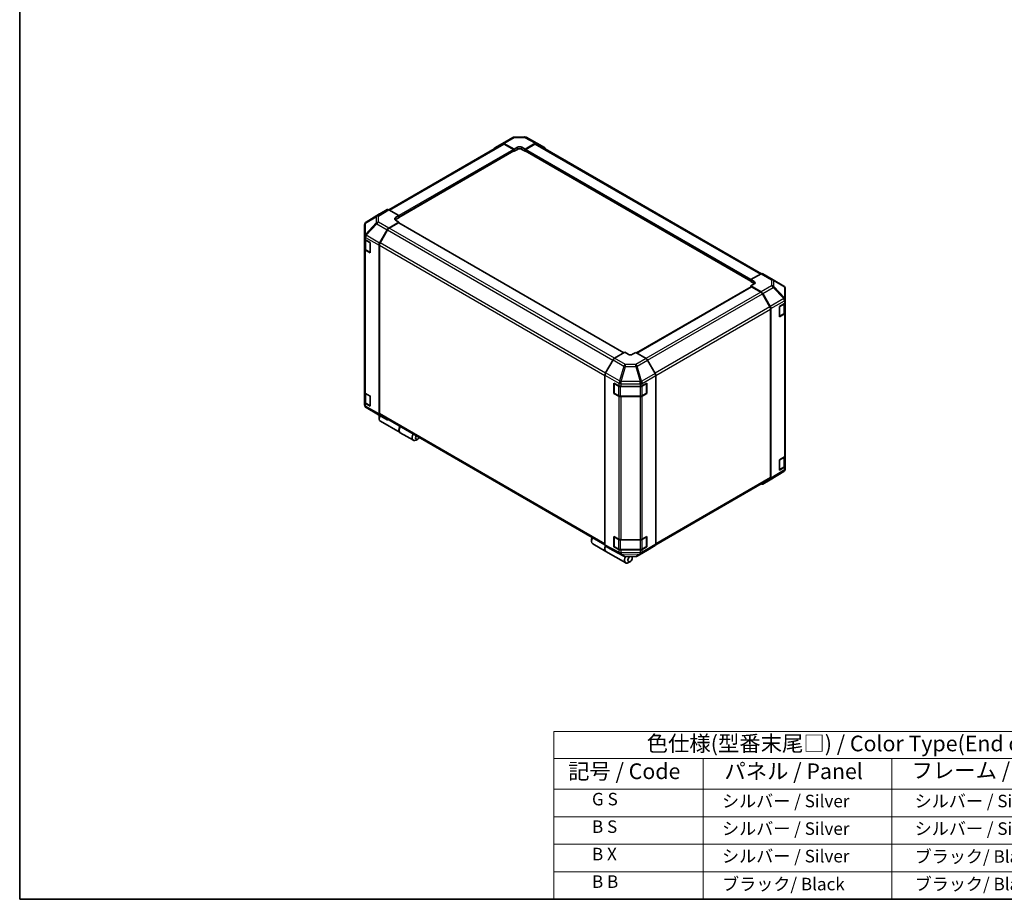
# Model space of a CAD drawing. Units: millimetres. Extents: x 0 to 7469, y -35 to 1265.
# Drawn here: x 0 to 708, y 0 to 632 of the extents above; entities that cross this region are included whole.
import ezdxf

# ---------------------------------------------------------------- set-up
doc = ezdxf.new("R2010")
doc.units = ezdxf.units.MM
doc.header["$LTSCALE"] = 4.5
for name, color, linetype, lineweight in [('Border (ISO)', 7, 'Continuous', 35), ('Symbol (ISO)', 7, 'Continuous', 18), ('Visible (ISO)', 7, 'Continuous', 35), ('Visible Narrow (ISO)', 7, 'Continuous', 25)]:
    doc.layers.add(name, color=color, linetype=linetype, lineweight=lineweight)
doc.styles.add('Note Text (TK)', font='txt')
doc.styles.add('Note Text (TK2)', font='txt')

# ---------------------------------------------------------------- blocks, each defined once
blk = doc.blocks.new('図面枠 tk図枠')
at = {"layer": 'Border (ISO)'}
for p, q in [((14.5, 289), (14.5, 8)), ((14.5, 8), (405.5, 8))]:
    blk.add_line(p, q, dxfattribs=at)
blk = doc.blocks.new('テーブル1')
at = {"layer": 'Symbol (ISO)'}
for p, q in [((99.8, 34.78), (224.5, 34.78)), ((99.8, 34.78), (99.8, 30.5)), ((224.5, 34.78), (224.5, 30.5)), ((99.8, 30.5), (224.5, 30.5)), ((99.8, 30.5), (99.8, 25.6)), ((123.62, 30.5), (123.62, 25.6)), ((153.77, 30.5), (153.77, 25.6)), ((187.1, 30.5), (187.1, 25.6)), ((224.5, 30.5), (224.5, 25.6)), ((99.8, 25.6), (224.5, 25.6)), ((99.8, 25.6), (99.8, 8)), ((123.62, 25.6), (123.62, 8)), ((153.77, 25.6), (153.77, 8)), ((187.1, 25.6), (187.1, 8)), ((224.5, 25.6), (224.5, 8)), ((99.8, 21.2), (224.5, 21.2)), ((99.8, 16.8), (224.5, 16.8)), ((99.8, 12.4), (224.5, 12.4)), ((99.8, 8), (224.5, 8))]:
    blk.add_line(p, q, dxfattribs=at)
at = {"layer": 'Symbol (ISO)', "color": 7, "attachment_point": 7}
for s, insert, char_height, style in [('色仕様(型番末尾□) / Color Type(End of product number□)', (114.62, 30.86), 2.5, 'Note Text (TK)'), ('記号 / Code', (102.07, 26.43), 2.5, 'Note Text (TK)'), ('パネル / Panel', (127.03, 26.43), 2.5, 'Note Text (TK)'), ('フレーム / Freme', (156.92, 26.56), 2.5, 'Note Text (TK)'), ('コーナー / Corner', (191.75, 26.5), 2.5, 'Note Text (TK)'), ('        G S', (101, 22.38), 2, 'Note Text (TK2)'), ('   シルバー / Silver', (124.82, 22.07), 2, 'Note Text (TK2)'), ('    シルバー / Silver', (154.97, 22.07), 2, 'Note Text (TK2)'), ('   ライトグレー / Light gray', (188.3, 21.93), 2, 'Note Text (TK2)'), ('        B S', (101, 17.98), 2, 'Note Text (TK2)'), ('   シルバー / Silver', (124.82, 17.67), 2, 'Note Text (TK2)'), ('    シルバー / Silver', (154.97, 17.67), 2, 'Note Text (TK2)'), ('   ブラック/ Black', (188.3, 17.61), 2, 'Note Text (TK2)'), ('        B X', (101, 13.6), 2, 'Note Text (TK2)'), ('   シルバー / Silver', (124.82, 13.27), 2, 'Note Text (TK2)'), ('    ブラック/ Black', (154.97, 13.21), 2, 'Note Text (TK2)'), ('   ブラック/ Black', (188.3, 13.21), 2, 'Note Text (TK2)'), ('        B B', (101, 9.2), 2, 'Note Text (TK2)'), ('   ブラック/ Black', (124.82, 8.81), 2, 'Note Text (TK2)'), ('    ブラック/ Black', (154.97, 8.81), 2, 'Note Text (TK2)'), ('   ブラック/ Black', (188.3, 8.81), 2, 'Note Text (TK2)')]:
    blk.add_mtext(s, dxfattribs=dict(at, insert=insert, char_height=char_height, style=style))

msp = doc.modelspace()

# ---------------------------------------------------------------- linework, layer by layer
at = {"layer": 'Visible (ISO)'}
for p, q in [((346.869, 543.3144), (354.3011, 547.6053)), ((355.4034, 547.9067), (362.8198, 547.9814)), ((363.908, 547.7132), (371.6264, 543.5628)), ((347.0891, 542.9552), (265.2211, 495.6887)), ((272.5395, 490.1707), (355.1549, 537.8687)), ((341.4087, 540.051), (346.8592, 543.3087)), ((347.9662, 543.2187), (355.2714, 539.1483)), ((354.8736, 538.9989), (348.2141, 542.8438)), ((355.0384, 537.8015), (355.2714, 537.667)), ((355.2714, 539.1483), (357.6578, 540.5262)), ((355.2714, 537.667), (355.2714, 539.1483)), ((357.6578, 539.0448), (355.2714, 537.667)), ((355.2714, 538.1262), (355.2714, 538.3099)), ((360.8398, 540.5582), (363.2263, 539.2285)), ((363.2263, 537.667), (360.8398, 539.0448)), ((363.2259, 538.3097), (363.2259, 538.126)), ((363.2263, 539.2285), (370.5213, 543.4403)), ((363.2263, 539.2285), (363.2263, 538.3296)), ((363.2263, 538.1066), (363.2263, 537.667)), ((363.2263, 537.667), (363.4589, 537.8013)), ((363.3424, 537.8685), (525.507, 444.2428)), ((370.2832, 542.8435), (363.6237, 538.9987)), ((533.0434, 449.6349), (371.4082, 542.955)), ((371.6462, 543.5518), (377.0793, 540.4149)), ((264.1196, 495.7869), (258.6865, 492.6501)), ((272.5395, 491.4637), (265.2445, 495.6754)), ((258.667, 492.6385), (248.9642, 486.6384)), ((270.153, 490.0377), (272.5395, 491.4637)), ((272.5395, 489.9021), (270.153, 488.5243)), ((272.5395, 491.4637), (272.5395, 489.9021)), ((272.5399, 490.5449), (272.5399, 490.3612)), ((247.8792, 484.6984), (247.8792, 476.6559)), ((248.2832, 485.9848), (248.3016, 486.0112)), ((258.6768, 471.6861), (264.1274, 481.2375)), ((264.3572, 481.1495), (258.9252, 471.741)), ((265.2344, 482.4258), (272.5395, 486.7907)), ((272.1418, 486.182), (265.4822, 482.3371)), ((272.5395, 486.7907), (270.153, 488.1685)), ((434.1898, 392.8137), (272.423, 486.2098)), ((272.5395, 486.1426), (272.5395, 486.7907)), ((247.8792, 476.6559), (247.8792, 476.6437)), ((247.8792, 476.6437), (247.8792, 474.8247)), ((247.8792, 467.4762), (247.8792, 474.8247)), ((248.1973, 474.1587), (248.1973, 467.7518)), ((247.8792, 467.4762), (247.8792, 364.5977)), ((248.5382, 473.9061), (251.8566, 471.9902)), ((251.8566, 471.9902), (251.8566, 464.6418)), ((258.2206, 470.135), (258.2206, 348.9214)), ((258.4592, 470.1729), (258.4592, 349.1591)), ((251.8566, 464.6418), (248.5382, 466.5577)), ((248.9263, 466.6787), (251.847, 464.9925)), ((532.8121, 449.5255), (525.507, 445.4551)), ((533.9093, 449.6212), (541.3414, 445.3303)), ((525.6231, 440.2817), (443.3268, 392.7679)), ((525.507, 443.9738), (525.507, 445.4551)), ((525.507, 445.4551), (527.8934, 444.0773)), ((525.507, 444.433), (525.507, 444.6168)), ((527.8934, 442.5959), (525.507, 443.9738)), ((527.8934, 442.2723), (525.507, 440.9425)), ((525.507, 440.9425), (532.802, 436.7307)), ((525.507, 440.9425), (525.507, 440.2146)), ((532.5639, 436.4089), (525.9043, 440.2538)), ((541.3622, 445.3181), (549.0631, 440.7613)), ((550.1673, 431.0584), (550.1673, 438.8249)), ((539.1209, 425.8129), (533.6889, 435.2213)), ((533.9268, 435.5433), (539.36, 426.1328)), ((539.8259, 424.565), (539.8259, 302.6348)), ((546.0787, 426.126), (549.5358, 428.1929)), ((546.0787, 418.7775), (546.0787, 426.126)), ((549.8491, 421.8234), (549.8491, 428.4293)), ((550.1673, 429.0952), (550.1673, 431.0584)), ((550.1673, 429.0952), (550.1673, 421.7468)), ((539.5869, 303.231), (539.5869, 424.2448)), ((549.5358, 420.8444), (546.0787, 418.7775)), ((546.1995, 419.0641), (549.1202, 420.7504)), ((550.1673, 318.8682), (550.1673, 421.7468)), ((434.8201, 393.1777), (427.5251, 388.9659)), ((437.2066, 391.7517), (434.8201, 393.1777)), ((442.7751, 393.0975), (440.3886, 391.7197)), ((450.0802, 388.7327), (442.7751, 393.0975)), ((426.4003, 387.7785), (420.9671, 378.368)), ((456.6378, 377.9929), (451.1872, 387.5443)), ((420.5012, 376.8002), (420.5012, 254.8699)), ((457.094, 376.4418), (457.094, 255.2283)), ((426.9763, 371.0127), (430.5562, 369.0167)), ((426.9763, 363.6642), (426.9763, 371.0127)), ((427.1641, 370.7648), (427.1641, 363.9675)), ((432.1192, 368.6522), (445.8206, 368.6522)), ((447.4116, 369.0326), (450.73, 370.9486)), ((450.4311, 370.7648), (450.4311, 363.9675)), ((450.73, 370.9486), (450.73, 363.6001)), ((247.8792, 357.2492), (247.8792, 364.5977)), ((248.1973, 363.9317), (248.1973, 357.5248)), ((248.5382, 363.6791), (251.8566, 361.7632)), ((251.8566, 361.7632), (251.8566, 354.4147)), ((426.9763, 363.6642), (427.2093, 363.7988)), ((430.5562, 361.6683), (426.9763, 363.6642)), ((427.3328, 363.6752), (430.2536, 361.989)), ((431.7746, 361.6203), (445.8206, 361.6203)), ((445.8206, 361.3037), (432.1192, 361.3037)), ((447.3417, 361.989), (450.2624, 363.6752)), ((450.73, 363.6001), (447.4116, 361.6842)), ((450.3859, 363.7988), (450.73, 363.6001)), ((247.8792, 357.2492), (247.8792, 355.4302)), ((247.8792, 355.4302), (247.8792, 355.43)), ((251.8566, 354.4147), (248.5382, 356.3306)), ((248.9263, 356.4517), (251.847, 354.7654)), ((256.6842, 348.9368), (248.9833, 353.4937)), ((256.705, 348.9247), (264.1371, 344.6337)), ((258.3797, 346.7907), (258.3797, 345.4128)), ((264.1274, 344.6395), (258.6768, 347.8972)), ((258.9252, 348.1291), (420.5014, 254.8431)), ((259.1952, 343.6103), (273.355, 335.4352)), ((273.5141, 335.3433), (282.9009, 329.9238)), ((286.0629, 330.8078), (284.8697, 330.1188)), ((550.1673, 318.8682), (550.1673, 311.5197)), ((546.0787, 315.899), (549.5358, 317.9658)), ((546.0787, 308.5505), (546.0787, 315.899)), ((549.8491, 311.5964), (549.8491, 318.2022)), ((550.1673, 309.5566), (550.1673, 311.5197)), ((549.0823, 307.6165), (539.3794, 301.6165)), ((549.5358, 310.6174), (546.0787, 308.5505)), ((546.1995, 308.8371), (549.1202, 310.5233)), ((549.7633, 308.2702), (549.7449, 308.2438)), ((457.048, 254.8162), (539.1209, 302.201)), ((539.36, 301.6049), (533.9268, 298.468)), ((410.9557, 258.7009), (410.9557, 257.3231)), ((411.7711, 255.5206), (421.158, 250.1011)), ((426.9763, 260.7857), (430.5562, 258.7897)), ((426.9763, 253.4372), (426.9763, 260.7857)), ((427.1641, 260.5378), (427.1641, 253.7405)), ((432.1192, 258.4251), (445.8206, 258.4251)), ((447.4116, 258.8056), (450.73, 260.7215)), ((450.4311, 260.5378), (450.4311, 253.7405)), ((450.73, 260.7215), (450.73, 253.3731)), ((420.9671, 253.84), (426.4003, 250.7032)), ((421.3171, 250.0092), (435.4769, 241.834)), ((426.4201, 250.6922), (434.1384, 246.5418)), ((426.9763, 253.4372), (427.2093, 253.5717)), ((430.5562, 251.4412), (426.9763, 253.4372)), ((427.3328, 253.4482), (430.2536, 251.7619)), ((431.7746, 251.3933), (445.8206, 251.3933)), ((445.8206, 251.0767), (432.1192, 251.0767)), ((443.7453, 246.6496), (451.1775, 250.9406)), ((447.3417, 251.7619), (450.2624, 253.4482)), ((450.73, 253.3731), (447.4116, 251.4571)), ((450.3859, 253.5717), (450.73, 253.3731)), ((451.1872, 250.9463), (456.6378, 254.204)), ((435.2267, 246.2736), (442.643, 246.3483)), ((438.6389, 242.718), (437.4456, 242.0291)), ((440.2299, 245.4737), (440.2299, 246.324))]:
    msp.add_line(p, q, dxfattribs=at)
for centre, radius, start, end in [((355.4261, 545.6568), 2.25, 90.5773894, 120), ((362.8424, 545.7315), 2.25, 61.7316992, 90.5773894), ((250.1292, 484.6984), 2.25, 145.1287079, 180), ((250.1476, 484.7248), 2.25, 121.7316992, 145.1287079), ((252.0157, 465.2847), 0.3375, 240, 241.8744943), ((540.2164, 443.3817), 2.25, 59.3860662, 60), ((547.9173, 438.8249), 2.25, 0, 59.3860662), ((546.0307, 419.3564), 0.3375, 278.1791452, 300), ((427.5016, 370.7648), 0.3375, 157.5517661, 180), ((450.0936, 370.7648), 0.3375, 0, 1.8744943), ((427.5016, 363.9675), 0.3375, 180, 240), ((450.0936, 363.9675), 0.3375, 300, 0), ((250.1292, 355.43), 2.25, 180, 239.3860662), ((252.0157, 355.0577), 0.3375, 240, 241.8744943), ((257.83, 350.8732), 2.25, 239.3860662, 240), ((546.0307, 309.1294), 0.3375, 278.1791452, 300), ((547.8989, 309.5302), 2.25, 301.7316992, 325.1287079), ((547.9173, 309.5566), 2.25, 325.1287079, 0), ((427.5016, 260.5378), 0.3375, 157.5517661, 180), ((450.0936, 260.5378), 0.3375, 0, 1.8744943), ((427.5016, 253.7405), 0.3375, 180, 240), ((450.0936, 253.7405), 0.3375, 300, 0), ((435.204, 248.5234), 2.25, 241.7316992, 270.5773894), ((442.6203, 248.5982), 2.25, 270.5773894, 300)]:
    msp.add_arc(centre, radius, start, end, dxfattribs=at)
for centre, major_axis, ratio, start_param, end_param in [((342.5434, 538.1081), (-1.125, 1.9486), 0.57735027, 0.00872665, 0.54430201), ((347.994, 541.3658), (-1.125, 1.9486), 0.57735027, 5.51524044, 6.29191195), ((348.2141, 541.0066), (-1.125, 1.9486), 0.57735027, 5.49778714, 6.28318531), ((354.8736, 538.5396), (-0.2813, 0.4871), 0.57735027, 3.92699082, 5.49778714), ((354.8736, 538.3559), (0.2813, -0.4871), 0.57735027, 0, 0.78539816), ((359.2488, 539.6397), (2.2499, 0.0334), 0.56718765, 0.77697088, 2.34776721), ((359.2488, 538.1262), (-2.25, 0), 0.57735027, 3.92699082, 5.49778714), ((363.6237, 538.5394), (-0.2812, -0.4871), 0.57735027, 3.92699082, 5.49778714), ((363.6237, 538.3557), (-0.2813, -0.4871), 0.57735027, 5.49778714, 6.28318531), ((370.2832, 541.0064), (1.125, 1.9486), 0.57735027, 0, 0.78539816), ((370.5208, 541.6026), (1.1253, 1.9492), 0.57717444, 0, 0.78524587), ((375.954, 538.4658), (1.1253, 1.9492), 0.57717444, 5.51261349, 6.28318531), ((265.245, 493.8378), (-1.1253, 1.9492), 0.57717444, 5.49793944, 6.28318531), ((259.8118, 490.7009), (-1.1253, 1.9492), 0.57717444, 0, 0.01744798), ((271.744, 489.1192), (-2.2499, -0.0346), 0.58733688, 5.4887505, 7.05954683), ((271.744, 487.6057), (-2.25, 0), 0.57735027, 5.49778714, 5.67621661), ((272.1421, 490.7745), (0.2812, -0.4871), 0.57735027, 0.78539816, 0.82815579), ((272.1421, 490.5908), (0.2812, -0.4871), 0.57735027, 0.74264053, 0.78539816), ((265.2621, 480.605), (1.125, 1.9486), 0.57735027, 0.80285146, 1.57952297), ((265.4822, 480.4999), (-1.125, -1.9486), 0.57735027, 3.92699082, 4.71238898), ((272.1418, 485.7227), (0.2812, 0.4871), 0.57735027, 0, 0.78539816), ((250.1292, 474.8247), (-2.25, 0), 0.57735027, 0, 0.78539816), ((250.1292, 467.4762), (-2.25, 0), 0.57735027, 0, 0.78539816), ((259.8116, 471.0536), (1.125, 1.9486), 0.57735027, 1.57952297, 2.35619449), ((260.0502, 471.0915), (-1.125, -1.9486), 0.57735027, 4.71238898, 5.49778714), ((532.7843, 447.6727), (1.125, 1.9486), 0.57735027, 0, 0.76794487), ((525.9043, 439.7945), (-0.2812, 0.4871), 0.57735027, 5.49778714, 6.28318531), ((526.3024, 443.1908), (2.2499, -0.0334), 0.56718765, 5.50621443, 7.07701075), ((526.3024, 441.6774), (-2.25, 0), 0.57735027, 3.76091871, 3.92699082), ((532.5639, 434.5718), (-1.125, 1.9486), 0.57735027, 4.71238898, 5.49778714), ((532.8015, 434.8936), (1.125, -1.9486), 0.57752615, 1.57079633, 2.3560422), ((537.9959, 425.1633), (-1.125, 1.9486), 0.57735027, 3.92699082, 4.71238898), ((538.2346, 425.4831), (1.125, -1.9486), 0.57752615, 0.78555046, 1.57079633), ((547.9173, 429.0952), (2.25, 0), 0.57735027, 5.51524044, 6.28318531), ((547.9173, 421.7468), (2.25, 0), 0.57735027, 5.51524044, 6.28318531), ((438.7976, 392.6703), (-2.2499, 0.0346), 0.58733688, 0.7944348, 2.36523113), ((427.5256, 387.1288), (-1.125, -1.9486), 0.57752615, 3.92714311, 4.71238898), ((450.0525, 386.9118), (-1.125, 1.9486), 0.57735027, 4.70366233, 5.48033385), ((422.0925, 377.7183), (-1.125, -1.9486), 0.57752615, 4.71238898, 5.49763485), ((455.503, 377.3604), (-1.125, 1.9486), 0.57735027, 3.92699082, 4.70366233), ((432.1192, 369.9512), (2.25, 0), 0.57735027, 3.94444411, 4.71238898), ((445.8206, 369.9512), (2.25, 0), 0.57735027, 4.71238898, 5.49778714), ((250.1292, 364.5977), (-2.25, 0), 0.57735027, 0, 0.78539816), ((432.1192, 362.6027), (-2.25, 0), 0.57735027, 0.80285146, 1.57079633), ((445.8206, 362.6027), (-2.25, 0), 0.57735027, 1.57079633, 2.35619449), ((250.1292, 357.2492), (-2.25, 0), 0.57735027, 0, 0.78539816), ((261.1639, 347.0203), (-1.9688, -3.41), 0.57735027, 4.86028478, 6.28318531), ((259.8116, 349.84), (-1.125, -1.9486), 0.57735027, 5.49778714, 6.27445866), ((259.9707, 347.7092), (-1.125, -1.9486), 0.57735027, 4.9732113, 5.49778714), ((260.0502, 350.0777), (-1.125, -1.9486), 0.57735027, 5.49778714, 6.28318531), ((265.2621, 346.5823), (-1.125, -1.9486), 0.57735027, 6.27445866, 6.90497801), ((275.4828, 338.7533), (-1.9688, -3.41), 0.57735027, 4.75280609, 6.28318531), ((275.3237, 338.8451), (-1.9688, -3.41), 0.57735027, 4.75280609, 6.32360241), ((284.8697, 333.3338), (-1.9688, -3.41), 0.57735027, 4.75280609, 7.06858347), ((286.0629, 332.6449), (-1.125, -1.9486), 0.57735027, 4.78315872, 7.7832119), ((547.9173, 318.8682), (2.25, 0), 0.57735027, 5.51524044, 6.28318531), ((547.9173, 311.5197), (2.25, 0), 0.57735027, 5.51524044, 6.28318531), ((532.8015, 300.4172), (1.1253, -1.9492), 0.57717444, 5.51261349, 6.28318531), ((537.9959, 304.1495), (1.125, -1.9486), 0.57735027, 0, 0.78539816), ((538.2346, 303.554), (1.1253, -1.9492), 0.57717444, 0, 0.78524587), ((413.7399, 258.9305), (-1.9688, -3.41), 0.57735027, 4.75280609, 6.28318531), ((412.5466, 259.6195), (1.125, 1.9486), 0.57735027, 1.64156606, 2.35619449), ((422.0925, 255.7892), (-1.1253, -1.9492), 0.57717444, 5.49793944, 6.28318531), ((432.1192, 259.7242), (2.25, 0), 0.57735027, 3.94444411, 4.71238898), ((445.8206, 259.7242), (2.25, 0), 0.57735027, 4.71238898, 5.49778714), ((455.503, 256.1468), (1.125, -1.9486), 0.57735027, 0.00872665, 0.78539816), ((423.1267, 253.511), (-1.9688, -3.41), 0.57735027, 4.90907353, 6.32360241), ((423.2858, 253.4192), (-1.9688, -3.41), 0.57735027, 4.91565152, 6.28318531), ((427.5256, 252.6524), (-1.1253, -1.9492), 0.57717444, 0, 0.01744798), ((432.1192, 252.3757), (-2.25, 0), 0.57735027, 0.80285146, 1.57079633), ((445.8206, 252.3757), (-2.25, 0), 0.57735027, 1.57079633, 2.35619449), ((450.0525, 252.8891), (1.125, -1.9486), 0.57735027, 0, 0.00872665), ((437.4456, 245.244), (-1.9688, -3.41), 0.57735027, 4.74308787, 7.06858347), ((438.6389, 244.5551), (-1.125, -1.9486), 0.57735027, 4.01295801, 9.21092645)]:
    msp.add_ellipse(centre, major_axis=major_axis, ratio=ratio, start_param=start_param, end_param=end_param, dxfattribs=at)
for points, knots in [([(248.1973, 467.7518), (248.1973, 467.6634), (248.2095, 467.575), (248.2563, 467.4045), (248.2908, 467.3224), (248.3779, 467.1677), (248.4304, 467.0949), (248.5501, 466.9594), (248.6171, 466.8966), (248.7632, 466.7805), (248.8422, 466.7273), (248.9263, 466.6787)], [0.785398163, 0.785398163, 0.785398163, 0.785398163, 0.942477796, 0.942477796, 1.099557429, 1.099557429, 1.256637061, 1.256637061, 1.413716694, 1.413716694, 1.570796327, 1.570796327, 1.570796327, 1.570796327]), ([(549.1202, 420.7504), (549.2043, 420.7989), (549.2833, 420.8522), (549.4293, 420.9682), (549.4964, 421.0311), (549.616, 421.1666), (549.6686, 421.2393), (549.7557, 421.3941), (549.7901, 421.4762), (549.8369, 421.6467), (549.8491, 421.735), (549.8491, 421.8234)], [0, 0, 0, 0, 0.157079633, 0.157079633, 0.314159265, 0.314159265, 0.471238898, 0.471238898, 0.628318531, 0.628318531, 0.785398163, 0.785398163, 0.785398163, 0.785398163]), ([(430.2536, 361.989), (430.3376, 361.9404), (430.4267, 361.8966), (430.6132, 361.8184), (430.7106, 361.784), (430.9117, 361.7248), (431.0155, 361.7), (431.2274, 361.6603), (431.3355, 361.6453), (431.554, 361.6253), (431.6643, 361.6203), (431.7746, 361.6203)], [0, 0, 0, 0, 0.157079633, 0.157079633, 0.314159265, 0.314159265, 0.471238898, 0.471238898, 0.628318531, 0.628318531, 0.785398163, 0.785398163, 0.785398163, 0.785398163]), ([(445.8206, 361.6203), (445.9309, 361.6203), (446.0413, 361.6253), (446.2597, 361.6453), (446.3679, 361.6603), (446.5798, 361.7), (446.6835, 361.7248), (446.8847, 361.784), (446.982, 361.8184), (447.1685, 361.8966), (447.2576, 361.9404), (447.3417, 361.989)], [0.785398163, 0.785398163, 0.785398163, 0.785398163, 0.942477796, 0.942477796, 1.099557429, 1.099557429, 1.256637061, 1.256637061, 1.413716694, 1.413716694, 1.570796327, 1.570796327, 1.570796327, 1.570796327]), ([(248.1973, 357.5248), (248.1973, 357.4363), (248.2095, 357.348), (248.2563, 357.1775), (248.2908, 357.0954), (248.3779, 356.9406), (248.4304, 356.8679), (248.5501, 356.7324), (248.6171, 356.6695), (248.7632, 356.5535), (248.8422, 356.5002), (248.9263, 356.4517)], [0.785398163, 0.785398163, 0.785398163, 0.785398163, 0.942477796, 0.942477796, 1.099557429, 1.099557429, 1.256637061, 1.256637061, 1.413716694, 1.413716694, 1.570796327, 1.570796327, 1.570796327, 1.570796327]), ([(549.1202, 310.5233), (549.2043, 310.5719), (549.2833, 310.6251), (549.4293, 310.7412), (549.4964, 310.804), (549.616, 310.9396), (549.6686, 311.0123), (549.7557, 311.167), (549.7901, 311.2491), (549.8369, 311.4196), (549.8491, 311.508), (549.8491, 311.5964)], [0, 0, 0, 0, 0.157079633, 0.157079633, 0.314159265, 0.314159265, 0.471238898, 0.471238898, 0.628318531, 0.628318531, 0.785398163, 0.785398163, 0.785398163, 0.785398163]), ([(430.2536, 251.7619), (430.3376, 251.7134), (430.4267, 251.6696), (430.6132, 251.5913), (430.7106, 251.5569), (430.9117, 251.4978), (431.0155, 251.473), (431.2274, 251.4332), (431.3355, 251.4183), (431.554, 251.3983), (431.6643, 251.3933), (431.7746, 251.3933)], [0, 0, 0, 0, 0.157079633, 0.157079633, 0.314159265, 0.314159265, 0.471238898, 0.471238898, 0.628318531, 0.628318531, 0.785398163, 0.785398163, 0.785398163, 0.785398163]), ([(445.8206, 251.3933), (445.9309, 251.3933), (446.0413, 251.3983), (446.2597, 251.4183), (446.3679, 251.4332), (446.5798, 251.473), (446.6835, 251.4978), (446.8847, 251.5569), (446.982, 251.5913), (447.1685, 251.6696), (447.2576, 251.7134), (447.3417, 251.7619)], [0.785398163, 0.785398163, 0.785398163, 0.785398163, 0.942477796, 0.942477796, 1.099557429, 1.099557429, 1.256637061, 1.256637061, 1.413716694, 1.413716694, 1.570796327, 1.570796327, 1.570796327, 1.570796327])]:
    msp.add_open_spline(points, degree=3, knots=knots, dxfattribs=at)
at = {"layer": 'Visible Narrow (ISO)'}
for p, q in [((347.9662, 543.2187), (355.3983, 547.5097)), ((355.3983, 547.5097), (362.8147, 547.5844)), ((362.8147, 547.5844), (370.5213, 543.4403)), ((265.8803, 495.3083), (348.2141, 542.8438)), ((354.8736, 538.9989), (272.5395, 491.4632)), ((272.5399, 490.5449), (355.2714, 538.3099)), ((355.2714, 538.1262), (272.5399, 490.3612)), ((357.6578, 539.0448), (357.6578, 540.5262)), ((360.8398, 539.0448), (360.8398, 540.5582)), ((363.2259, 538.3097), (525.507, 444.6168)), ((525.507, 444.433), (363.2259, 538.126)), ((525.5776, 445.4945), (363.6237, 538.9987)), ((370.2832, 542.8435), (532.3555, 449.2711)), ((264.1196, 495.7869), (256.6661, 491.1778)), ((257.8023, 491.0733), (265.2445, 495.6754)), ((248.5468, 486.0044), (256.2292, 490.5322)), ((248.9836, 486.6501), (258.6865, 492.6501)), ((256.6661, 491.1778), (248.9836, 486.6501)), ((256.2292, 490.5322), (256.2292, 486.1756)), ((257.8023, 486.7168), (257.8023, 491.0733)), ((270.153, 488.5243), (270.153, 490.0377)), ((256.2292, 486.1756), (248.5284, 477.9355)), ((248.5284, 485.978), (248.5468, 486.0044)), ((248.5284, 477.9355), (248.5284, 485.978)), ((248.9944, 477.2884), (256.6952, 485.5285)), ((256.6952, 485.5285), (264.1274, 481.2375)), ((265.2344, 482.4258), (257.8023, 486.7168)), ((264.3572, 481.1495), (426.3203, 387.64)), ((427.3728, 388.8695), (265.4822, 482.3371)), ((272.1418, 486.182), (434.025, 392.7186)), ((248.5382, 475.7252), (258.2206, 470.135)), ((248.5382, 473.9061), (248.5382, 475.7252)), ((248.9944, 477.2762), (248.9944, 477.2884)), ((258.6768, 471.6861), (248.9944, 477.2762)), ((248.8564, 473.6306), (251.7771, 471.9443)), ((248.8564, 466.8332), (248.8564, 473.6306)), ((251.7771, 471.9443), (251.7771, 465.147)), ((258.4592, 470.1729), (420.5012, 376.6179)), ((420.8911, 378.23), (258.9252, 471.741)), ((248.5382, 363.6791), (248.5382, 466.5577)), ((251.7771, 465.147), (248.8564, 466.8332)), ((532.8121, 449.5255), (540.2442, 445.2346)), ((443.4887, 392.6711), (525.9043, 440.2538)), ((527.8934, 442.5959), (527.8934, 444.0773)), ((540.2442, 441.0275), (532.802, 436.7307)), ((533.9268, 435.5433), (541.3804, 439.8466)), ((540.2442, 445.2346), (540.2442, 441.0275)), ((541.3804, 439.8466), (549.0628, 431.7348)), ((541.8172, 440.4768), (541.8172, 444.6839)), ((541.8172, 444.6839), (549.5181, 440.1271)), ((549.4997, 432.365), (541.8172, 440.4768)), ((549.5181, 440.1271), (549.5181, 432.3606)), ((532.5639, 436.4089), (450.034, 388.7603)), ((451.1679, 387.5778), (533.6889, 435.2213)), ((549.0628, 431.7348), (539.36, 426.1328)), ((549.5181, 432.3606), (549.4997, 432.365)), ((539.1209, 425.8129), (456.5526, 378.1421)), ((539.8259, 424.565), (549.5174, 430.1604)), ((546.2694, 426.0159), (549.1901, 427.7022)), ((546.2694, 419.2186), (546.2694, 426.0159)), ((549.1901, 427.7022), (549.1901, 420.9049)), ((549.5174, 430.1604), (549.5358, 430.156)), ((549.5358, 430.156), (549.5358, 428.1929)), ((457.0873, 376.6137), (539.5869, 424.2448)), ((549.1901, 420.9049), (546.2694, 419.2186)), ((549.5358, 420.8444), (549.5358, 317.9658)), ((426.4003, 387.7785), (434.1186, 383.3223)), ((435.2318, 384.5165), (427.5251, 388.9659)), ((434.1186, 383.3223), (431.0147, 372.567)), ((432.1196, 372.3071), (435.2235, 383.0623)), ((435.2235, 383.0623), (442.6399, 382.9876)), ((442.6481, 384.4417), (435.2318, 384.5165)), ((442.6399, 382.9876), (445.8297, 372.1431)), ((450.0802, 388.7327), (442.6481, 384.4417)), ((443.7551, 383.2534), (451.1872, 387.5443)), ((446.9449, 372.4089), (443.7551, 383.2534)), ((420.5012, 376.8002), (430.5371, 371.0059)), ((431.0147, 372.567), (420.9671, 378.368)), ((456.6378, 377.9929), (446.9554, 372.4027)), ((447.4116, 370.8517), (457.094, 376.4418)), ((427.2629, 370.6271), (430.1837, 368.9408)), ((427.2629, 363.8297), (427.2629, 370.6271)), ((430.1837, 368.9408), (430.1837, 362.1435)), ((430.5371, 371.0059), (430.5562, 370.9799)), ((430.5562, 370.9799), (430.5562, 369.0167)), ((431.7746, 368.5603), (431.7746, 368.6675)), ((431.7746, 368.5603), (445.8206, 368.5603)), ((431.7746, 361.763), (431.7746, 368.5603)), ((432.1192, 370.6153), (445.8101, 370.4773)), ((432.1192, 368.6522), (432.1192, 370.6153)), ((432.1387, 372.281), (432.1196, 372.3071)), ((445.8297, 372.1431), (432.1387, 372.281)), ((445.8101, 370.4773), (445.8206, 370.4712)), ((445.8206, 370.4712), (445.8206, 368.6522)), ((445.8206, 368.5603), (445.8206, 368.6522)), ((445.8206, 368.5603), (445.8206, 361.763)), ((446.9554, 372.4027), (446.9449, 372.4089)), ((447.4116, 369.0326), (447.4116, 370.8517)), ((447.4116, 368.9408), (450.3323, 370.6271)), ((447.4116, 362.1435), (447.4116, 368.9408)), ((450.3323, 370.6271), (450.3323, 363.8297)), ((248.8564, 363.4035), (251.7771, 361.7173)), ((248.8564, 356.6062), (248.8564, 363.4035)), ((251.7771, 361.7173), (251.7771, 354.9199)), ((430.1837, 362.1435), (427.2629, 363.8297)), ((430.5562, 361.6683), (430.5562, 258.7897)), ((431.7746, 361.6203), (431.7746, 361.763)), ((445.8206, 361.763), (431.7746, 361.763)), ((432.1192, 258.4251), (432.1192, 361.3037)), ((445.8206, 361.6203), (445.8206, 361.763)), ((445.8206, 361.3037), (445.8206, 258.4251)), ((450.3323, 363.8297), (447.4116, 362.1435)), ((447.4116, 258.8056), (447.4116, 361.6842)), ((248.5382, 354.5116), (248.5382, 356.3306)), ((258.2206, 348.9214), (248.5382, 354.5116)), ((251.7771, 354.9199), (248.8564, 356.6062)), ((248.9944, 353.4873), (258.6768, 347.8972)), ((248.9944, 353.4872), (248.9944, 353.4873)), ((256.6952, 348.9304), (248.9944, 353.4872)), ((264.1274, 344.6395), (256.6952, 348.9304)), ((420.5012, 255.6041), (258.4592, 349.1591)), ((546.2694, 315.7889), (549.1901, 317.4752)), ((546.2694, 308.9916), (546.2694, 315.7889)), ((549.1901, 317.4752), (549.1901, 310.6778)), ((549.5174, 308.6278), (539.8259, 302.6348)), ((549.1901, 310.6778), (546.2694, 308.9916)), ((549.5358, 308.6542), (549.5174, 308.6278)), ((549.5358, 310.6174), (549.5358, 308.6542)), ((539.5869, 303.231), (457.094, 255.6037)), ((430.5371, 249.4733), (420.5012, 254.8699)), ((427.2629, 260.4), (430.1837, 258.7137)), ((427.2629, 253.6027), (427.2629, 260.4)), ((430.1837, 258.7137), (430.1837, 251.9164)), ((431.7746, 258.3333), (431.7746, 258.4404)), ((431.7746, 258.3333), (445.8206, 258.3333)), ((431.7746, 251.5359), (431.7746, 258.3333)), ((445.8206, 258.3333), (445.8206, 258.4251)), ((445.8206, 258.3333), (445.8206, 251.5359)), ((447.4116, 258.7137), (450.3323, 260.4)), ((447.4116, 251.9164), (447.4116, 258.7137)), ((457.094, 255.2283), (447.4116, 249.6381)), ((450.3323, 260.4), (450.3323, 253.6027)), ((420.9671, 253.84), (431.0147, 248.4371)), ((434.1186, 246.5528), (426.4003, 250.7032)), ((430.1837, 251.9164), (427.2629, 253.6027)), ((430.5562, 249.4781), (430.5371, 249.4733)), ((430.5562, 251.4412), (430.5562, 249.4781)), ((431.0147, 248.4371), (434.1186, 246.5528)), ((431.7746, 251.3933), (431.7746, 251.5359)), ((445.8206, 251.5359), (431.7746, 251.5359)), ((432.1192, 249.1135), (432.1192, 251.0767)), ((445.8101, 249.2515), (432.1192, 249.1135)), ((432.1196, 248.1927), (432.1387, 248.1974)), ((435.2235, 246.3083), (432.1196, 248.1927)), ((432.1387, 248.1974), (445.8297, 248.3354)), ((445.8297, 248.3354), (442.6399, 246.3831)), ((451.1872, 250.9463), (443.7551, 246.6554)), ((443.7551, 246.6554), (446.9449, 248.6077)), ((445.8206, 249.2576), (445.8101, 249.2515)), ((445.8206, 251.3933), (445.8206, 251.5359)), ((445.8206, 251.0767), (445.8206, 249.2576)), ((446.9449, 248.6077), (446.9554, 248.6138)), ((446.9554, 248.6138), (456.6378, 254.204)), ((450.3323, 253.6027), (447.4116, 251.9164)), ((447.4116, 249.6381), (447.4116, 251.4571)), ((442.6399, 246.3831), (435.2235, 246.3083))]:
    msp.add_line(p, q, dxfattribs=at)
for centre, major_axis, ratio, start_param, end_param in [((355.4261, 545.6568), (-1.125, 1.9486), 0.57735027, 5.51524044, 6.28318531), ((355.4261, 545.6568), (-0.0227, 2.2499), 0.00712546, 0, 0.60310278), ((362.8424, 545.7315), (-0.0227, 2.2499), 0.00712546, 0, 0.60310278), ((362.8424, 545.7315), (1.0656, 1.9817), 0.57717444, 0, 0.76779789), ((257.83, 489.2525), (-1.1424, 1.9384), 0.61763335, 0.01811704, 0.55253158), ((257.83, 489.2525), (2.25, 0), 0.80930894, 1.58313735, 2.362365), ((257.83, 489.2525), (-1.1834, 1.9137), 0.57717444, 5.48049146, 6.26573733), ((250.1292, 484.6984), (-2.25, 0), 0.80930894, 5.50395766, 6.28318531), ((250.1292, 484.6984), (-1.846, 1.2864), 0.14347132, 5.85294759, 6.28318531), ((250.1476, 484.7248), (-1.846, 1.2864), 0.14347132, 5.85294759, 6.28318531), ((250.1476, 484.7248), (-1.1424, 1.9384), 0.61763335, 0.01811704, 0.55253158), ((250.1476, 484.7248), (-1.1834, 1.9137), 0.57717444, 6.26573733, 6.28318531), ((257.83, 484.896), (-2.25, 0), 0.80930894, 4.72473001, 5.50395766), ((257.83, 484.896), (1.6439, -1.5363), 0.16781559, 3.57361684, 4.11750022), ((257.83, 484.896), (1.125, 1.9486), 0.57735027, 0.80285146, 1.57952297), ((250.1292, 476.6559), (-2.25, 0), 0.80930894, 5.50395766, 6.28318531), ((250.1292, 476.6559), (-2.25, 0), 0.3255424, 5.24101135, 6.28318531), ((250.1292, 476.6437), (-2.25, 0), 0.3255424, 5.24101135, 6.28318531), ((250.1292, 476.6437), (-2.25, 0), 0.57735027, 0, 0.78539816), ((250.1292, 476.6559), (1.6439, -1.5363), 0.16781559, 3.57361684, 4.11750022), ((250.1292, 476.6437), (1.125, 1.9486), 0.57735027, 1.57952297, 2.35619449), ((250.4473, 467.7518), (-2.25, 0), 0.57735027, 0, 0.78539816), ((250.4473, 474.5491), (2.25, 0), 0.57735027, 3.60177197, 3.92699082), ((249.095, 473.7684), (-0.1687, -0.2923), 0.57735027, 5.20327166, 5.49778714), ((252.0157, 472.0821), (-0.1687, -0.2923), 0.57735027, 5.20327166, 5.49778714), ((252.0157, 472.0821), (0.3375, 0), 0.57735027, 3.92699082, 4.2215063), ((249.095, 466.971), (-0.1687, -0.2923), 0.57735027, 5.49778714, 6.28318531), ((252.0157, 465.2847), (-0.1688, -0.2923), 0.57735027, 5.49778714, 6.28318531), ((252.0157, 465.2847), (-0.3375, 0), 0.57735027, 0.78539816, 1.07991365), ((540.2164, 443.3817), (1.125, 1.9486), 0.57735027, 0, 0.76794487), ((540.2164, 443.3817), (2.25, 0), 0.82355985, 0.77922765, 1.5584553), ((540.2164, 439.1746), (-2.25, 0), 0.82355985, 3.9208203, 4.70004795), ((540.2164, 439.1746), (1.125, -1.9486), 0.59732368, 1.57079633, 2.3560422), ((540.2164, 443.3817), (1.1458, 1.9364), 0.62311586, 5.74841204, 6.28318531), ((540.2164, 439.1746), (-1.6336, -1.5472), 0.17060601, 2.19070233, 2.72511687), ((547.9173, 438.8249), (1.1458, 1.9364), 0.62311586, 5.74841204, 6.28318531), ((547.9173, 438.8249), (2.25, 0), 0.82355985, 0, 0.77922765), ((547.8989, 431.0628), (1.6336, 1.5472), 0.17060601, 5.33229498, 5.86670952), ((547.8989, 431.0628), (1.125, -1.9486), 0.59732368, 0.78555046, 1.57079633), ((547.8989, 431.0628), (-0.5236, -2.1882), 0.81333812, 1.34625493, 2.38679513), ((547.9173, 431.0584), (-0.5236, -2.1882), 0.81333812, 1.34625493, 2.38679513), ((547.9173, 431.0584), (2.25, 0), 0.82355985, 0, 0.77922765), ((546.0307, 426.1537), (0.3375, 0), 0.57735027, 4.85514199, 5.49778714), ((546.0307, 426.1537), (-0.1688, 0.2923), 0.57735027, 3.92699082, 4.57718016), ((548.9514, 427.84), (0.1688, -0.2923), 0.57735027, 0.78539816, 1.58846474), ((547.5991, 428.6208), (2.25, 0), 0.57735027, 5.49778714, 6.11087884), ((547.9173, 431.0584), (2.25, 0), 0.57735027, 5.51524044, 6.28318531), ((546.0307, 419.3564), (-0.3375, 0), 0.57735027, 1.71354934, 2.35619449), ((546.0307, 419.3564), (0.1687, -0.2923), 0.57735027, 0, 0.78539816), ((548.9514, 421.0427), (0.1688, -0.2923), 0.57735027, 0, 0.78539816), ((547.5991, 421.8234), (2.25, 0), 0.57735027, 5.49778714, 6.28318531), ((435.204, 382.6957), (-1.125, -1.9486), 0.55702521, 3.92714311, 4.71238898), ((435.204, 382.6957), (-2.1618, 0.6239), 0.15909607, 4.74925364, 5.28366818), ((435.204, 382.6957), (0.0227, 2.2499), 0.00712546, 4.87617282, 5.65540047), ((442.6203, 382.6209), (-0.0227, -2.2499), 0.00712546, 1.73458017, 2.51380782), ((442.6203, 382.6209), (2.1586, 0.6349), 0.15413031, 0.97257712, 1.5164605), ((442.6203, 382.6209), (-1.125, 1.9486), 0.57735027, 4.70366233, 5.48033385), ((427.5016, 370.7648), (-0.3375, 0), 0.57735027, 0, 0.78539816), ((427.5016, 370.7648), (0.1688, 0.2923), 0.57735027, 1.69627548, 2.35619449), ((430.4223, 369.0786), (-0.1687, -0.2923), 0.57735027, 4.68785322, 5.49778714), ((431.7746, 369.8593), (2.25, 0), 0.57735027, 3.92699082, 4.71238898), ((432.1001, 371.9404), (-1.125, -1.9486), 0.55702521, 4.71238898, 5.49763485), ((432.1001, 371.9404), (-1.8155, -1.3291), 0.12705667, 4.60893633, 5.64947653), ((432.1192, 371.9143), (-1.8155, -1.3291), 0.12705667, 4.60893633, 5.64947653), ((432.1192, 371.9143), (-2.25, 0), 0.57735027, 0.80285146, 1.57079633), ((432.1001, 371.9404), (2.1618, -0.6239), 0.15909607, 1.60766099, 2.14207553), ((432.1192, 371.9143), (0.0227, 2.2499), 0.00712546, 4.09694517, 4.87617282), ((445.8101, 371.7764), (1.1398, 1.94), 0.33721178, 4.19133517, 5.23350913), ((445.8101, 371.7764), (-0.0227, -2.2499), 0.00712546, 0.95535252, 1.73458017), ((445.8206, 371.7702), (1.1398, 1.94), 0.33721178, 4.19133517, 5.23350913), ((445.8206, 371.7702), (-2.25, 0), 0.57735027, 1.57079633, 2.35619449), ((445.8206, 369.8593), (2.25, 0), 0.57735027, 4.71238898, 5.49778714), ((445.8101, 371.7764), (2.1586, 0.6349), 0.15413031, 0.97257712, 1.5164605), ((445.8206, 371.7702), (-1.125, 1.9486), 0.57735027, 3.92699082, 4.70366233), ((447.1729, 369.0786), (0.1687, -0.2923), 0.57735027, 0.78539816, 1.08002458), ((450.0936, 370.7648), (0.1688, -0.2923), 0.57735027, 0.78539816, 1.07991365), ((450.0936, 370.7648), (0.3375, 0), 0.57735027, 5.49778714, 6.28318531), ((250.4473, 364.3221), (2.25, 0), 0.57735027, 3.60177197, 3.92699082), ((249.095, 363.5413), (-0.1687, -0.2923), 0.57735027, 5.20327166, 5.49778714), ((252.0157, 361.855), (-0.1687, -0.2923), 0.57735027, 5.20327166, 5.49778714), ((252.0157, 361.855), (0.3375, 0), 0.57735027, 3.92699082, 4.2215063), ((427.5016, 363.9675), (-0.3375, 0), 0.57735027, 0, 0.78539816), ((427.5016, 363.9675), (-0.1687, -0.2923), 0.57735027, 5.49778714, 6.28318531), ((430.4223, 362.2812), (-0.1688, -0.2923), 0.57735027, 5.49778714, 6.28318531), ((431.7746, 363.062), (-2.25, 0), 0.57735027, 0.78539816, 1.57079633), ((445.8206, 363.062), (-2.25, 0), 0.57735027, 1.57079633, 2.35619449), ((447.1729, 362.2812), (0.1687, -0.2923), 0.57735027, 0, 0.78539816), ((450.0936, 363.9675), (0.1687, -0.2923), 0.57735027, 0, 0.78539816), ((450.0936, 363.9675), (0.3375, 0), 0.57735027, 5.49778714, 6.28318531), ((250.1292, 355.4302), (-2.25, 0), 0.57735027, 0, 0.78539816), ((250.1292, 355.4302), (-2.25, 0), 0.99996596, 0, 1.04217396), ((250.1292, 355.43), (-2.25, 0), 0.99996596, 0, 1.04217396), ((250.4473, 357.5248), (-2.25, 0), 0.57735027, 0, 0.78539816), ((250.1292, 355.4302), (-1.125, -1.9486), 0.57735027, 5.49778714, 6.27445866), ((249.095, 356.744), (-0.1687, -0.2923), 0.57735027, 5.49778714, 6.28318531), ((252.0157, 355.0577), (-0.1688, -0.2923), 0.57735027, 5.49778714, 6.28318531), ((252.0157, 355.0577), (-0.3375, 0), 0.57735027, 0.78539816, 1.07991365), ((250.1292, 355.43), (-1.1458, -1.9364), 0.62311586, 0, 0.00911011), ((257.83, 350.8732), (-1.1458, -1.9364), 0.62311586, 0, 0.00911011), ((257.83, 350.8732), (-1.125, -1.9486), 0.57735027, 6.27445866, 6.28318531), ((546.0307, 315.9267), (0.3375, 0), 0.57735027, 4.85514199, 5.49778714), ((546.0307, 315.9267), (-0.1688, 0.2923), 0.57735027, 3.92699082, 4.57718016), ((548.9514, 317.613), (0.1688, -0.2923), 0.57735027, 0.78539816, 1.58846474), ((547.5991, 318.3937), (2.25, 0), 0.57735027, 5.49778714, 6.11087884), ((547.5991, 311.5964), (2.25, 0), 0.57735027, 5.49778714, 6.28318531), ((546.0307, 309.1294), (-0.3375, 0), 0.57735027, 1.71354934, 2.35619449), ((546.0307, 309.1294), (0.1687, -0.2923), 0.57735027, 0, 0.78539816), ((547.8989, 309.5302), (1.1834, -1.9137), 0.57717444, 0, 0.76779789), ((548.9514, 310.8156), (0.1688, -0.2923), 0.57735027, 0, 0.78539816), ((547.8989, 309.5302), (1.846, -1.2864), 0.14347132, 0, 0.61030248), ((547.9173, 309.5566), (2.25, 0), 0.57735027, 5.51524044, 6.28318531), ((547.9173, 309.5566), (1.846, -1.2864), 0.14347132, 0, 0.61030248), ((427.5016, 260.5378), (-0.3375, 0), 0.57735027, 0, 0.78539816), ((427.5016, 260.5378), (0.1688, 0.2923), 0.57735027, 1.69627548, 2.35619449), ((430.4223, 258.8515), (-0.1688, -0.2923), 0.57735027, 4.68785322, 5.49778714), ((431.7746, 259.6323), (2.25, 0), 0.57735027, 3.92699082, 4.71238898), ((445.8206, 259.6323), (2.25, 0), 0.57735027, 4.71238898, 5.49778714), ((447.1729, 258.8515), (0.1687, -0.2923), 0.57735027, 0.78539816, 1.08002458), ((450.0936, 260.5378), (0.1687, -0.2923), 0.57735027, 0.78539816, 1.07991365), ((450.0936, 260.5378), (0.3375, 0), 0.57735027, 5.49778714, 6.28318531), ((427.5016, 253.7405), (-0.3375, 0), 0.57735027, 0, 0.78539816), ((427.5016, 253.7405), (-0.1687, -0.2923), 0.57735027, 5.49778714, 6.28318531), ((430.4223, 252.0542), (-0.1688, -0.2923), 0.57735027, 5.49778714, 6.28318531), ((431.7746, 252.835), (-2.25, 0), 0.57735027, 0.78539816, 1.57079633), ((432.1001, 250.4078), (0.5475, -2.1824), 0.79692347, 4.94836985, 5.98891005), ((432.1001, 250.4078), (-1.0656, -1.9817), 0.57717444, 5.48049146, 6.26573733), ((432.1192, 250.4125), (2.25, 0), 0.57735027, 3.94444411, 4.71238898), ((432.1192, 250.4125), (0.5475, -2.1824), 0.79692347, 4.94836985, 5.98891005), ((432.1001, 250.4078), (-1.1676, -1.9233), 0.94733543, 0.04450484, 0.57891938), ((432.1192, 250.4125), (0.0227, -2.2499), 0.00712546, 5.32783279, 6.10706043), ((445.8101, 250.5505), (0.0227, -2.2499), 0.00712546, 5.32783279, 6.10706043), ((445.8101, 250.5505), (1.1398, -1.94), 0.33721178, 5.23344279, 6.27561675), ((445.8206, 252.835), (-2.25, 0), 0.57735027, 1.57079633, 2.35619449), ((445.8206, 250.5567), (2.25, 0), 0.57735027, 4.71238898, 5.49778714), ((445.8206, 250.5567), (1.1398, -1.94), 0.33721178, 5.23344279, 6.27561675), ((445.8101, 250.5505), (1.1746, -1.9191), 0.94506176, 5.71750343, 6.26138681), ((445.8206, 250.5567), (1.125, -1.9486), 0.57735027, 0.00872665, 0.78539816), ((447.1729, 252.0542), (0.1687, -0.2923), 0.57735027, 0, 0.78539816), ((450.0936, 253.7405), (0.1687, -0.2923), 0.57735027, 0, 0.78539816), ((450.0936, 253.7405), (0.3375, 0), 0.57735027, 5.49778714, 6.28318531), ((435.204, 248.5234), (-1.1676, -1.9233), 0.94733543, 0.04450484, 0.57891938), ((435.204, 248.5234), (-1.0656, -1.9817), 0.57717444, 6.26573733, 6.28318531), ((435.204, 248.5234), (0.0227, -2.2499), 0.00712546, 6.10706044, 6.28318531), ((442.6203, 248.5982), (1.1746, -1.9191), 0.94506176, 5.71750343, 6.26138681), ((442.6203, 248.5982), (0.0227, -2.2499), 0.00712546, 6.10706043, 6.28318531), ((442.6203, 248.5982), (1.125, -1.9486), 0.57735027, 0, 0.00872665)]:
    msp.add_ellipse(centre, major_axis=major_axis, ratio=ratio, start_param=start_param, end_param=end_param, dxfattribs=at)

# ---------------------------------------------------------------- block references
at = {"xscale": 4.5, "yscale": 4.5, "zscale": 4.5}
for name in ['図面枠 tk図枠', 'テーブル1']:
    msp.add_blockref(name, (-65.25, -36), dxfattribs=at)

doc.saveas('drawing.dxf')
